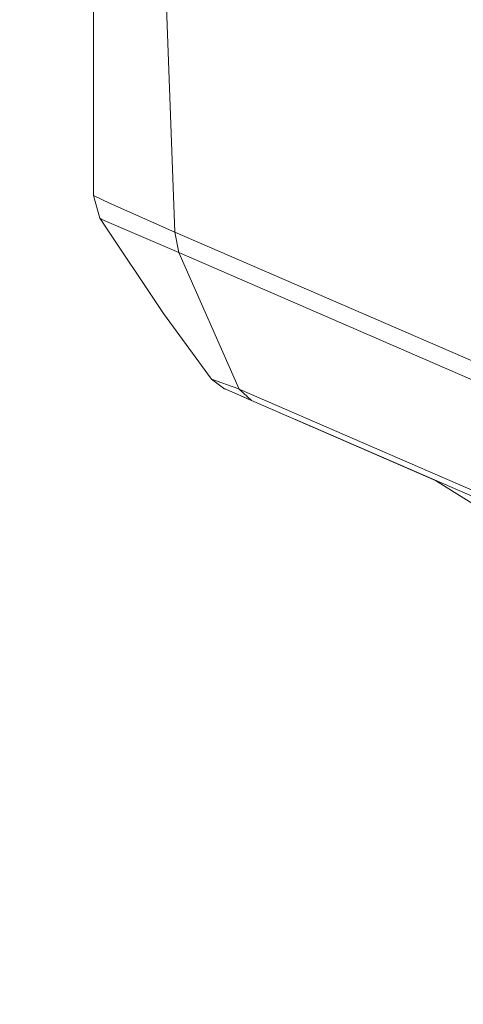
# Model space of a CAD drawing. Units: millimetres. Extents: x -559 to 7966, y 170 to 3606.
# Drawn here: x -238 to -192, y 1549 to 1652 of the extents above; entities that cross this region are included whole.
import ezdxf

# ---------------------------------------------------------------- set-up
doc = ezdxf.new("R2010")
doc.units = ezdxf.units.MM
doc.layers.add('1', color=7, linetype='Continuous', true_color=0xffffff)
doc.styles.add('blockfont', font='simplex.shx')
doc.dimstyles.get("Standard").update_dxf_attribs({"dimtxt": 0.18, "dimasz": 0.18, "dimexe": 0.18, "dimexo": 0.0625, "dimgap": 0.09, "dimtad": 0, "dimtih": 1, "dimtoh": 1, "dimdec": 4, "dimzin": 0, "dimdsep": 46, "dimtxsty": 'Standard', "dimcen": 0.09, "dimadec": 0, "dimazin": 0, "dimtfac": 1, "dimtdec": 4, "dimtofl": 0, "dimtmove": 0, "dimatfit": 3, "dimfxl": 1, "dimtolj": 1, "dimtzin": 0, "dimarcsym": 0})

# ---------------------------------------------------------------- blocks, each defined once
blk = doc.blocks.new('_U0')
at = {"layer": '1', "color": 18, "lineweight": 13}
for p, q in [((359.577038, 3282.339476), (-433.367694, 3282.339476)), ((-430.192694, 3282.339476), (-430.192694, 2515.444741)), ((-533.526027, 2413.857241), (-558.526027, 2413.857241)), ((-558.526027, 2413.857241), (-558.526027, 2320.107241)), ((-301.85936, 2413.857241), (-326.85936, 2413.857241)), ((-301.85936, 2320.107241), (-301.85936, 2413.857241)), ((-558.526027, 2320.107241), (-533.526027, 2320.107241)), ((-326.85936, 2320.107241), (-301.85936, 2320.107241)), ((-430.192694, 1301.625006), (-430.192694, 2068.519741)), ((773.46993, 1301.625006), (-433.367694, 1301.625006))]:
    blk.add_line(p, q, dxfattribs=at)
at = {"layer": '1', "color": 18, "lineweight": 70}
for points in [[(-430.192694, 3282.339476), (-416.795234, 3232.339525), (-443.590153, 3232.339427)], [(-430.192694, 1301.625006), (-443.590153, 1351.624957), (-416.795234, 1351.625055)]]:
    blk.add_solid(points, dxfattribs=at)
at = {"layer": '1', "color": 18, "linetype": 'Continuous', "lineweight": 13, "char_height": 50, "line_spacing_factor": 0.903614, "style": 'blockfont'}
for s, insert, attachment_point in [('\\W1.3321;78.0', (-534.001027, 2449.961408), 7), ('\\W1.2570;1981', (-534.001027, 2328.086408), 7), ('\\W1.0826;MAX HOOD\\PSWING\\PHIGHT', (-430.192694, 2070.107241), 8)]:
    blk.add_mtext(s, dxfattribs=dict(at, insert=insert, attachment_point=attachment_point))

msp = doc.modelspace()

# ---------------------------------------------------------------- linework, layer by layer
at = {"layer": '1', "color": 18, "linetype": 'Continuous', "lineweight": 13}
for p, q in [((-230.192694, 1633.376598), (-230.165991, 1713.716092)), ((-221.700701, 1629.565425), (-224.057902, 1691.510016)), ((-228.535684, 1632.582262), (-230.192694, 1633.376598)), ((-229.528936, 1631.003708), (-230.192694, 1633.376598)), ((-221.700701, 1629.565425), (-228.535684, 1632.582262)), ((-229.311975, 1630.884402), (-229.528936, 1631.003708)), ((-222.899946, 1621.056974), (-229.528936, 1631.003708)), ((-221.303972, 1627.418071), (-229.311975, 1630.884402)), ((-162.961515, 1604.088254), (-221.700701, 1629.565425)), ((-221.303972, 1627.418071), (-221.700701, 1629.565425)), ((-165.295873, 1603.092622), (-221.303972, 1627.418071)), ((-214.995893, 1613.17233), (-221.303972, 1627.418071)), ((-217.881235, 1614.220805), (-222.899946, 1621.056974)), ((-215.134653, 1613.232695), (-217.881235, 1614.220805)), ((-216.64575, 1613.254897), (-217.881235, 1614.220805)), ((-216.64575, 1613.254897), (-216.557535, 1613.216557)), ((-215.457949, 1612.739421), (-216.64575, 1613.254897)), ((-216.408251, 1613.151829), (-216.557535, 1613.216557)), ((-214.995893, 1613.17233), (-215.134653, 1613.232695)), ((-160.761389, 1589.615591), (-214.995893, 1613.17233)), ((-213.721043, 1611.985963), (-214.995893, 1613.17233)), ((-215.457949, 1612.739421), (-214.173974, 1612.182363)), ((-214.639219, 1612.384297), (-215.457949, 1612.739421)), ((-214.51758, 1612.331501), (-214.763482, 1612.438196)), ((-214.075598, 1612.139665), (-214.639219, 1612.384297)), ((-213.720831, 1611.985765), (-214.075598, 1612.139665)), ((-213.720831, 1611.985765), (-213.720961, 1611.985886)), ((-213.720831, 1611.985765), (-194.505109, 1603.648232)), ((-210.011652, 1610.376414), (-213.720831, 1611.985765)), ((-207.625421, 1609.341048), (-210.011652, 1610.376414)), ((-160.03898, 1588.694103), (-209.118611, 1609.988939)), ((-207.625421, 1609.341048), (-207.579509, 1609.321148)), ((-200.591318, 1606.289088), (-194.505316, 1603.648362)), ((-194.505316, 1603.648362), (-194.505886, 1603.64872)), ((-163.523706, 1584.175117), (-194.505109, 1603.648232))]:
    msp.add_line(p, q, dxfattribs=at)

# ---------------------------------------------------------------- dimensions: what is measured, and where the dimension line sits
dim = msp.add_linear_dim(base=(-430.192694, 3282.339476), p1=(775.05743, 1301.625006), p2=(361.164538, 3282.339476), angle=90, text='<>\\P[\\C18;\\H50.00;\\Fsimplex.shx;1981\\Fsimplex.shx;\\H50.00;\\C18; ]\\P\\C18;\\H50.00;\\Fsimplex.shx;MAX HOOD\\Fsimplex.shx;\\H50.00;\\C18;\\P\\C18;\\H50.00;\\Fsimplex.shx;SWING\\Fsimplex.shx;\\H50.00;\\C18;\\P\\C18;\\H50.00;\\Fsimplex.shx;HIGHT\\Fsimplex.shx;\\H50.00;\\C18;', dimstyle='Standard', override={"dimtxt": 50, "dimasz": 50, "dimexe": 3.175, "dimexo": 1.5875, "dimgap": 1.5875, "dimtih": 1, "dimtoh": 1, "dimdec": 1, "dimlfac": 0.03937, "dimdsep": 46, "dimlunit": 2, "dimtxsty": 'blockfont', "dimsah": 1, "dimse1": 0, "dimse2": 0, "dimsd1": 0, "dimsd2": 0, "dimclrd": 18, "dimclre": 18, "dimclrt": 18, "dimtol": 0, "dimtm": -0.1, "dimtfac": 1, "dimtdec": 2, "dimtofl": 1, "dimtmove": 0, "dimlwd": 13, "dimlwe": 13}, dxfattribs=at)
dim.commit()
dim.dimension.update_dxf_attribs({"geometry": '_U0', "text_midpoint": (-430.192694, 2291.982241), "dimtype": 160})

doc.saveas('drawing.dxf')
